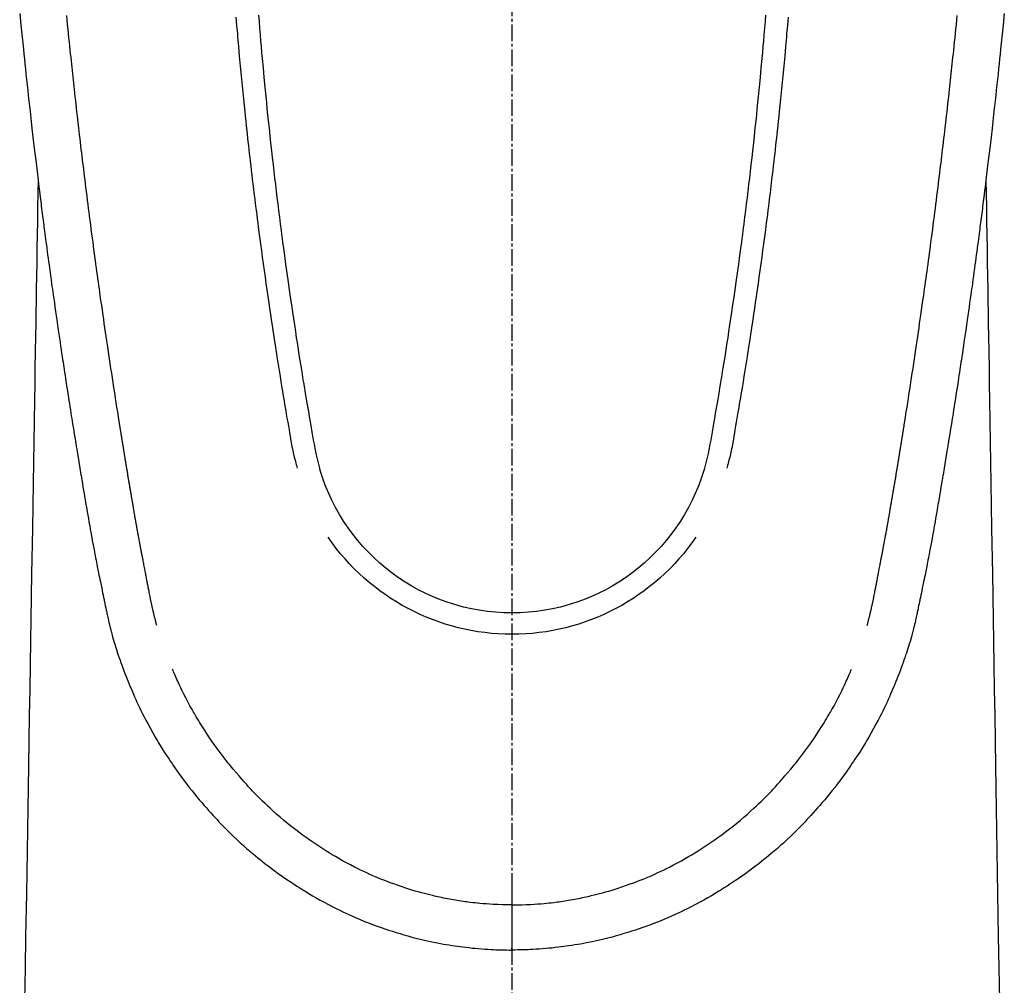
# Model space of a CAD drawing. Units: millimetres. Extents: x -109 to 26472, y -120 to 8847.
# Drawn here: x 1995 to 2040, y 7132 to 7176 of the extents above; entities that cross this region are included whole.
import ezdxf

# ---------------------------------------------------------------- set-up
doc = ezdxf.new("R2010")
doc.units = ezdxf.units.MM
doc.linetypes.add('CENTER2', pattern=[1.125, 0.75, -0.125, 0.125, -0.125])
doc.layers.add('150-機器', color=8, linetype='Continuous')

# ---------------------------------------------------------------- blocks, each defined once
blk = doc.blocks.new('F402_H')
at = {"layer": '150-機器', "color": 161, "linetype": 'CENTER2'}
blk.add_line((0, 136.026), (0, -355.416), dxfattribs=at)
at = {"layer": '150-機器', "color": 13, "linetype": 'Continuous'}
for points in [[(-22.18, -67.099), (-22.127, -67.636), (-22.071, -68.172), (-22.015, -68.709), (-21.992, -68.931), (-21.969, -69.153), (-21.946, -69.376), (-21.922, -69.598), (-21.897, -69.838), (-21.871, -70.078), (-21.846, -70.318), (-21.82, -70.557), (-21.794, -70.796), (-21.768, -71.035), (-21.741, -71.274), (-21.715, -71.513), (-21.627, -72.288), (-21.537, -73.062), (-21.445, -73.836), (-21.352, -74.61), (-21.332, -74.772), (-21.312, -74.934), (-21.292, -75.096), (-21.272, -75.257), (-21.259, -75.363), (-21.246, -75.468), (-21.232, -75.573), (-21.219, -75.678), (-21.205, -75.788), (-21.191, -75.897), (-21.177, -76.007), (-21.163, -76.116), (-21.15, -76.222), (-21.136, -76.327), (-21.123, -76.432), (-21.109, -76.538), (-21.097, -76.631), (-21.085, -76.723), (-21.073, -76.816), (-21.06, -76.909), (-21.044, -77.031), (-21.029, -77.154), (-21.013, -77.276), (-20.997, -77.399), (-20.978, -77.542), (-20.958, -77.686), (-20.939, -77.83), (-20.92, -77.973), (-20.899, -78.125), (-20.879, -78.278), (-20.859, -78.43), (-20.838, -78.583), (-20.814, -78.756), (-20.79, -78.93), (-20.766, -79.103), (-20.742, -79.277), (-20.725, -79.4), (-20.708, -79.523), (-20.691, -79.645), (-20.674, -79.768), (-20.646, -79.959), (-20.619, -80.15), (-20.592, -80.341), (-20.565, -80.531), (-20.551, -80.628), (-20.537, -80.724), (-20.524, -80.82), (-20.51, -80.916), (-20.493, -81.033), (-20.476, -81.149), (-20.459, -81.266), (-20.442, -81.382), (-20.416, -81.562), (-20.389, -81.741), (-20.363, -81.921), (-20.336, -82.1), (-20.314, -82.253), (-20.291, -82.406), (-20.268, -82.559), (-20.245, -82.712), (-20.228, -82.822), (-20.211, -82.931), (-20.195, -83.041), (-20.178, -83.151), (-20.158, -83.281), (-20.138, -83.411), (-20.118, -83.541), (-20.098, -83.671), (-20.065, -83.888), (-20.031, -84.105), (-19.997, -84.322), (-19.963, -84.539), (-19.941, -84.682), (-19.918, -84.825), (-19.895, -84.969), (-19.873, -85.112), (-19.854, -85.232), (-19.834, -85.353), (-19.815, -85.473), (-19.796, -85.593), (-19.76, -85.817), (-19.723, -86.041), (-19.687, -86.265), (-19.65, -86.49), (-19.64, -86.551), (-19.63, -86.613), (-19.62, -86.674), (-19.61, -86.736), (-19.563, -87.024), (-19.516, -87.312), (-19.468, -87.6), (-19.42, -87.888), (-19.41, -87.946), (-19.4, -88.005), (-19.391, -88.063), (-19.381, -88.121), (-19.355, -88.279), (-19.328, -88.436), (-19.302, -88.593), (-19.275, -88.751), (-19.259, -88.845), (-19.243, -88.939), (-19.227, -89.033), (-19.211, -89.127), (-19.193, -89.236), (-19.174, -89.345), (-19.155, -89.455), (-19.137, -89.564), (-19.111, -89.712), (-19.086, -89.859), (-19.06, -90.006), (-19.034, -90.154), (-19.022, -90.221), (-19.01, -90.288), (-18.998, -90.356), (-18.986, -90.423), (-18.947, -90.638), (-18.908, -90.852), (-18.868, -91.067), (-18.828, -91.281), (-18.812, -91.37), (-18.795, -91.459), (-18.778, -91.549), (-18.761, -91.638), (-18.742, -91.734), (-18.723, -91.829), (-18.705, -91.925), (-18.686, -92.021), (-18.671, -92.094), (-18.657, -92.166), (-18.643, -92.239), (-18.628, -92.312), (-18.608, -92.412), (-18.587, -92.513), (-18.567, -92.613), (-18.546, -92.713), (-18.531, -92.786), (-18.516, -92.86), (-18.501, -92.933), (-18.486, -93.006), (-18.465, -93.11), (-18.443, -93.214), (-18.421, -93.318), (-18.4, -93.422), (-18.39, -93.468), (-18.381, -93.514), (-18.371, -93.56), (-18.362, -93.606), (-18.342, -93.701), (-18.322, -93.796), (-18.302, -93.891), (-18.282, -93.987), (-18.271, -94.038), (-18.261, -94.088), (-18.25, -94.139), (-18.239, -94.19), (-18.225, -94.253), (-18.211, -94.315), (-18.197, -94.378), (-18.183, -94.44), (-18.172, -94.491), (-18.16, -94.542), (-18.148, -94.592), (-18.136, -94.643), (-18.128, -94.677), (-18.119, -94.71), (-18.111, -94.744), (-18.102, -94.778), (-18.093, -94.813), (-18.085, -94.848), (-18.076, -94.884), (-18.067, -94.919)], [(22.18, -67.099), (22.127, -67.636), (22.071, -68.172), (22.015, -68.709), (21.992, -68.931), (21.969, -69.153), (21.946, -69.376), (21.922, -69.598), (21.897, -69.838), (21.871, -70.078), (21.846, -70.318), (21.82, -70.557), (21.794, -70.796), (21.768, -71.035), (21.741, -71.274), (21.715, -71.513), (21.627, -72.288), (21.537, -73.062), (21.445, -73.836), (21.352, -74.61), (21.332, -74.772), (21.312, -74.934), (21.292, -75.096), (21.272, -75.257), (21.259, -75.363), (21.246, -75.468), (21.232, -75.573), (21.219, -75.678), (21.205, -75.788), (21.191, -75.897), (21.177, -76.007), (21.163, -76.116), (21.15, -76.222), (21.136, -76.327), (21.123, -76.432), (21.109, -76.538), (21.097, -76.631), (21.085, -76.723), (21.073, -76.816), (21.06, -76.909), (21.044, -77.031), (21.029, -77.154), (21.013, -77.276), (20.997, -77.399), (20.978, -77.542), (20.958, -77.686), (20.939, -77.83), (20.92, -77.973), (20.899, -78.125), (20.879, -78.278), (20.859, -78.43), (20.838, -78.583), (20.814, -78.756), (20.79, -78.93), (20.766, -79.103), (20.742, -79.277), (20.725, -79.4), (20.708, -79.523), (20.691, -79.645), (20.674, -79.768), (20.646, -79.959), (20.619, -80.15), (20.592, -80.341), (20.565, -80.531), (20.551, -80.628), (20.537, -80.724), (20.524, -80.82), (20.51, -80.916), (20.493, -81.033), (20.476, -81.149), (20.459, -81.266), (20.442, -81.382), (20.416, -81.562), (20.389, -81.741), (20.363, -81.921), (20.336, -82.1), (20.314, -82.253), (20.291, -82.406), (20.268, -82.559), (20.245, -82.712), (20.228, -82.822), (20.211, -82.931), (20.195, -83.041), (20.178, -83.151), (20.158, -83.281), (20.138, -83.411), (20.118, -83.541), (20.098, -83.671), (20.065, -83.888), (20.031, -84.105), (19.997, -84.322), (19.963, -84.539), (19.941, -84.682), (19.918, -84.825), (19.895, -84.969), (19.873, -85.112), (19.854, -85.232), (19.834, -85.353), (19.815, -85.473), (19.796, -85.593), (19.76, -85.817), (19.723, -86.041), (19.687, -86.265), (19.65, -86.49), (19.64, -86.551), (19.63, -86.613), (19.62, -86.674), (19.61, -86.736), (19.563, -87.024), (19.516, -87.312), (19.468, -87.6), (19.42, -87.888), (19.41, -87.946), (19.4, -88.005), (19.391, -88.063), (19.381, -88.121), (19.355, -88.279), (19.328, -88.436), (19.302, -88.593), (19.275, -88.751), (19.259, -88.845), (19.243, -88.939), (19.227, -89.033), (19.211, -89.127), (19.193, -89.236), (19.174, -89.345), (19.155, -89.455), (19.137, -89.564), (19.111, -89.712), (19.086, -89.859), (19.06, -90.006), (19.034, -90.154), (19.022, -90.221), (19.01, -90.288), (18.998, -90.356), (18.986, -90.423), (18.947, -90.638), (18.908, -90.852), (18.868, -91.067), (18.828, -91.281), (18.812, -91.37), (18.795, -91.459), (18.778, -91.549), (18.761, -91.638), (18.742, -91.734), (18.723, -91.829), (18.705, -91.925), (18.686, -92.021), (18.671, -92.094), (18.657, -92.166), (18.643, -92.239), (18.628, -92.312), (18.608, -92.412), (18.587, -92.513), (18.567, -92.613), (18.546, -92.713), (18.531, -92.786), (18.516, -92.86), (18.501, -92.933), (18.486, -93.006), (18.465, -93.11), (18.443, -93.214), (18.421, -93.318), (18.4, -93.422), (18.39, -93.468), (18.381, -93.514), (18.371, -93.56), (18.362, -93.606), (18.342, -93.701), (18.322, -93.796), (18.302, -93.891), (18.282, -93.987), (18.271, -94.038), (18.261, -94.088), (18.25, -94.139), (18.239, -94.19), (18.225, -94.253), (18.211, -94.315), (18.197, -94.378), (18.183, -94.44), (18.172, -94.491), (18.16, -94.542), (18.148, -94.592), (18.136, -94.643), (18.128, -94.677), (18.119, -94.71), (18.111, -94.744), (18.102, -94.778), (18.093, -94.813), (18.085, -94.848), (18.076, -94.884), (18.067, -94.919)], [(-11.423, -67.175), (-11.399, -67.473), (-11.374, -67.77), (-11.349, -68.068), (-11.326, -68.333), (-11.303, -68.599), (-11.279, -68.864), (-11.255, -69.13), (-11.216, -69.559), (-11.175, -69.989), (-11.134, -70.418), (-11.093, -70.847), (-11.065, -71.121), (-11.038, -71.394), (-11.01, -71.668), (-10.982, -71.941), (-10.946, -72.279), (-10.91, -72.617), (-10.874, -72.955), (-10.836, -73.293), (-10.801, -73.602), (-10.766, -73.91), (-10.731, -74.219), (-10.695, -74.528), (-10.66, -74.816), (-10.626, -75.104), (-10.591, -75.392), (-10.556, -75.68), (-10.518, -75.981), (-10.48, -76.281), (-10.442, -76.582), (-10.403, -76.882), (-10.38, -77.061), (-10.357, -77.24), (-10.333, -77.419), (-10.309, -77.597), (-10.255, -78.003), (-10.2, -78.408), (-10.144, -78.814), (-10.087, -79.219), (-10.039, -79.556), (-9.99, -79.893), (-9.941, -80.23), (-9.891, -80.567), (-9.848, -80.854), (-9.805, -81.142), (-9.761, -81.43), (-9.717, -81.717), (-9.684, -81.933), (-9.65, -82.148), (-9.616, -82.364), (-9.582, -82.579), (-9.556, -82.746), (-9.529, -82.913), (-9.502, -83.08), (-9.475, -83.247), (-9.455, -83.368), (-9.435, -83.489), (-9.416, -83.61), (-9.396, -83.731), (-9.354, -83.982), (-9.312, -84.233), (-9.27, -84.484), (-9.227, -84.735), (-9.174, -85.046), (-9.119, -85.357), (-9.065, -85.667), (-9.012, -85.978), (-8.982, -86.156), (-8.951, -86.334), (-8.919, -86.512), (-8.885, -86.689), (-8.833, -86.932), (-8.776, -87.175), (-8.716, -87.416), (-8.654, -87.658)], [(11.423, -67.175), (11.398, -67.473), (11.374, -67.77), (11.349, -68.067), (11.326, -68.333), (11.302, -68.599), (11.279, -68.864), (11.255, -69.13), (11.215, -69.559), (11.175, -69.988), (11.134, -70.418), (11.092, -70.847), (11.065, -71.121), (11.038, -71.394), (11.01, -71.668), (10.981, -71.941), (10.946, -72.279), (10.91, -72.617), (10.873, -72.955), (10.836, -73.293), (10.801, -73.601), (10.766, -73.91), (10.73, -74.219), (10.694, -74.527), (10.66, -74.816), (10.626, -75.104), (10.591, -75.392), (10.556, -75.68), (10.518, -75.981), (10.48, -76.281), (10.442, -76.582), (10.403, -76.882), (10.38, -77.061), (10.356, -77.24), (10.333, -77.418), (10.309, -77.597), (10.255, -78.003), (10.2, -78.408), (10.144, -78.814), (10.087, -79.219), (10.039, -79.556), (9.99, -79.893), (9.941, -80.23), (9.891, -80.566), (9.848, -80.854), (9.805, -81.142), (9.761, -81.43), (9.717, -81.717), (9.684, -81.933), (9.65, -82.148), (9.616, -82.364), (9.582, -82.579), (9.555, -82.746), (9.529, -82.913), (9.502, -83.08), (9.474, -83.247), (9.455, -83.368), (9.435, -83.489), (9.416, -83.61), (9.396, -83.731), (9.354, -83.982), (9.312, -84.233), (9.27, -84.484), (9.227, -84.735), (9.174, -85.046), (9.119, -85.356), (9.065, -85.667), (9.012, -85.978), (8.982, -86.156), (8.951, -86.334), (8.919, -86.512), (8.885, -86.689), (8.833, -86.932), (8.776, -87.175), (8.716, -87.416), (8.654, -87.657)], [(-12.438, -67.269), (-12.406, -67.647), (-12.374, -68.025), (-12.362, -68.165), (-12.35, -68.305), (-12.338, -68.445), (-12.325, -68.585), (-12.285, -69.031), (-12.244, -69.476), (-12.201, -69.921), (-12.158, -70.367), (-12.129, -70.655), (-12.1, -70.943), (-12.071, -71.231), (-12.041, -71.52), (-12.018, -71.736), (-11.996, -71.953), (-11.973, -72.17), (-11.949, -72.386), (-11.931, -72.553), (-11.913, -72.719), (-11.894, -72.885), (-11.875, -73.051), (-11.855, -73.23), (-11.835, -73.408), (-11.815, -73.586), (-11.795, -73.764), (-11.771, -73.969), (-11.747, -74.174), (-11.723, -74.379), (-11.699, -74.583), (-11.663, -74.883), (-11.626, -75.182), (-11.589, -75.481), (-11.552, -75.78), (-11.528, -75.973), (-11.504, -76.166), (-11.479, -76.358), (-11.454, -76.551), (-11.414, -76.861), (-11.374, -77.17), (-11.332, -77.48), (-11.291, -77.789), (-11.25, -78.089), (-11.209, -78.389), (-11.167, -78.689), (-11.125, -78.989), (-11.085, -79.276), (-11.044, -79.564), (-11.002, -79.851), (-10.961, -80.139), (-10.923, -80.396), (-10.885, -80.653), (-10.847, -80.911), (-10.808, -81.168), (-10.777, -81.371), (-10.746, -81.573), (-10.715, -81.776), (-10.683, -81.979), (-10.66, -82.128), (-10.637, -82.278), (-10.614, -82.428), (-10.591, -82.577), (-10.577, -82.665), (-10.563, -82.752), (-10.549, -82.84), (-10.535, -82.927), (-10.493, -83.187), (-10.451, -83.447), (-10.409, -83.707), (-10.366, -83.967), (-10.342, -84.117), (-10.317, -84.267), (-10.292, -84.416), (-10.267, -84.566), (-10.242, -84.716), (-10.217, -84.866), (-10.192, -85.015), (-10.167, -85.165), (-10.136, -85.341), (-10.106, -85.516), (-10.076, -85.692), (-10.046, -85.867), (-10.022, -86.009), (-9.998, -86.15), (-9.974, -86.292), (-9.949, -86.433), (-9.932, -86.53), (-9.913, -86.627), (-9.894, -86.723), (-9.874, -86.82), (-9.844, -86.958), (-9.811, -87.095), (-9.776, -87.233), (-9.741, -87.369), (-9.726, -87.424), (-9.711, -87.479), (-9.697, -87.534), (-9.682, -87.589)], [(12.437, -67.269), (12.406, -67.647), (12.374, -68.025), (12.362, -68.165), (12.35, -68.305), (12.337, -68.445), (12.325, -68.585), (12.285, -69.031), (12.243, -69.476), (12.201, -69.921), (12.157, -70.366), (12.129, -70.655), (12.1, -70.943), (12.07, -71.231), (12.041, -71.519), (12.018, -71.736), (11.995, -71.953), (11.972, -72.169), (11.949, -72.386), (11.931, -72.552), (11.912, -72.719), (11.894, -72.885), (11.875, -73.051), (11.855, -73.229), (11.835, -73.407), (11.815, -73.585), (11.794, -73.763), (11.771, -73.968), (11.747, -74.173), (11.723, -74.378), (11.699, -74.583), (11.663, -74.882), (11.626, -75.182), (11.589, -75.481), (11.552, -75.78), (11.528, -75.973), (11.503, -76.165), (11.479, -76.358), (11.454, -76.551), (11.414, -76.86), (11.373, -77.17), (11.332, -77.479), (11.291, -77.789), (11.25, -78.089), (11.209, -78.389), (11.167, -78.689), (11.125, -78.988), (11.085, -79.276), (11.044, -79.564), (11.002, -79.851), (10.961, -80.138), (10.923, -80.396), (10.885, -80.653), (10.847, -80.91), (10.808, -81.168), (10.777, -81.37), (10.746, -81.573), (10.715, -81.776), (10.683, -81.979), (10.66, -82.128), (10.637, -82.278), (10.614, -82.427), (10.591, -82.577), (10.577, -82.664), (10.563, -82.752), (10.549, -82.839), (10.535, -82.927), (10.493, -83.187), (10.451, -83.447), (10.409, -83.707), (10.366, -83.967), (10.342, -84.117), (10.317, -84.266), (10.292, -84.416), (10.267, -84.566), (10.242, -84.716), (10.217, -84.865), (10.192, -85.015), (10.167, -85.165), (10.137, -85.341), (10.106, -85.516), (10.076, -85.692), (10.046, -85.867), (10.022, -86.009), (9.998, -86.15), (9.974, -86.291), (9.949, -86.433), (9.932, -86.53), (9.913, -86.627), (9.894, -86.723), (9.874, -86.82), (9.844, -86.958), (9.811, -87.095), (9.776, -87.232), (9.741, -87.369), (9.726, -87.424), (9.712, -87.479), (9.697, -87.534), (9.682, -87.589)], [(-16.002, -94.681), (-16.013, -94.637), (-16.025, -94.594), (-16.036, -94.551), (-16.048, -94.507), (-16.055, -94.481), (-16.061, -94.455), (-16.068, -94.429), (-16.075, -94.403), (-16.083, -94.37), (-16.091, -94.338), (-16.099, -94.306), (-16.107, -94.274), (-16.115, -94.241), (-16.123, -94.209), (-16.131, -94.177), (-16.139, -94.144), (-16.148, -94.105), (-16.157, -94.065), (-16.166, -94.026), (-16.175, -93.987), (-16.183, -93.955), (-16.19, -93.923), (-16.197, -93.891), (-16.204, -93.859), (-16.213, -93.82), (-16.222, -93.781), (-16.231, -93.742), (-16.239, -93.702), (-16.246, -93.672), (-16.252, -93.642), (-16.259, -93.611), (-16.265, -93.581), (-16.273, -93.544), (-16.28, -93.508), (-16.288, -93.472), (-16.295, -93.435), (-16.307, -93.374), (-16.32, -93.312), (-16.332, -93.251), (-16.344, -93.19), (-16.353, -93.142), (-16.363, -93.095), (-16.372, -93.048), (-16.381, -93), (-16.389, -92.955), (-16.398, -92.911), (-16.406, -92.866), (-16.415, -92.821), (-16.424, -92.775), (-16.432, -92.728), (-16.441, -92.682), (-16.45, -92.636), (-16.46, -92.579), (-16.471, -92.523), (-16.481, -92.466), (-16.492, -92.409), (-16.501, -92.358), (-16.51, -92.307), (-16.52, -92.256), (-16.53, -92.205), (-16.543, -92.14), (-16.556, -92.075), (-16.57, -92.009), (-16.583, -91.944), (-16.593, -91.893), (-16.603, -91.843), (-16.613, -91.792), (-16.622, -91.742), (-16.63, -91.7), (-16.638, -91.658), (-16.646, -91.617), (-16.654, -91.575), (-16.663, -91.531), (-16.671, -91.486), (-16.68, -91.442), (-16.688, -91.398), (-16.695, -91.361), (-16.702, -91.324), (-16.709, -91.287), (-16.716, -91.25), (-16.723, -91.211), (-16.73, -91.173), (-16.738, -91.135), (-16.745, -91.096), (-16.751, -91.065), (-16.757, -91.034), (-16.763, -91.004), (-16.769, -90.973), (-16.784, -90.893), (-16.798, -90.813), (-16.813, -90.733), (-16.828, -90.653), (-16.831, -90.634), (-16.835, -90.614), (-16.839, -90.594), (-16.843, -90.574), (-16.852, -90.522), (-16.862, -90.471), (-16.871, -90.42), (-16.881, -90.368), (-16.889, -90.32), (-16.898, -90.271), (-16.906, -90.222), (-16.914, -90.174), (-16.921, -90.136), (-16.928, -90.097), (-16.935, -90.059), (-16.941, -90.021), (-16.946, -89.993), (-16.951, -89.965), (-16.956, -89.937), (-16.961, -89.909), (-16.97, -89.862), (-16.978, -89.815), (-16.986, -89.768), (-16.994, -89.721), (-17.005, -89.658), (-17.016, -89.595), (-17.027, -89.532), (-17.038, -89.469), (-17.045, -89.426), (-17.053, -89.384), (-17.06, -89.341), (-17.067, -89.299), (-17.074, -89.261), (-17.08, -89.223), (-17.087, -89.185), (-17.093, -89.147), (-17.098, -89.116), (-17.103, -89.085), (-17.109, -89.054), (-17.114, -89.023), (-17.119, -88.992), (-17.125, -88.961), (-17.13, -88.93), (-17.136, -88.899), (-17.143, -88.859), (-17.149, -88.819), (-17.156, -88.779), (-17.163, -88.739), (-17.169, -88.705), (-17.174, -88.672), (-17.18, -88.638), (-17.186, -88.605), (-17.193, -88.563), (-17.2, -88.521), (-17.207, -88.478), (-17.214, -88.436), (-17.219, -88.407), (-17.224, -88.379), (-17.229, -88.35), (-17.234, -88.321), (-17.241, -88.276), (-17.249, -88.231), (-17.256, -88.187), (-17.264, -88.142), (-17.271, -88.098), (-17.279, -88.053), (-17.286, -88.009), (-17.293, -87.965), (-17.301, -87.922), (-17.307, -87.88), (-17.314, -87.838), (-17.321, -87.796), (-17.328, -87.754), (-17.335, -87.711), (-17.342, -87.669), (-17.349, -87.627), (-17.356, -87.584), (-17.363, -87.542), (-17.37, -87.5), (-17.377, -87.458), (-17.382, -87.429), (-17.387, -87.4), (-17.391, -87.371), (-17.396, -87.342), (-17.402, -87.305), (-17.409, -87.267), (-17.415, -87.229), (-17.421, -87.192), (-17.427, -87.154), (-17.434, -87.116), (-17.44, -87.079), (-17.446, -87.041), (-17.452, -87.006), (-17.458, -86.971), (-17.463, -86.936), (-17.469, -86.9), (-17.475, -86.863), (-17.481, -86.825), (-17.487, -86.787), (-17.493, -86.75), (-17.5, -86.706), (-17.507, -86.662), (-17.515, -86.617), (-17.522, -86.573), (-17.527, -86.54), (-17.533, -86.507), (-17.538, -86.475), (-17.544, -86.442), (-17.549, -86.409), (-17.554, -86.375), (-17.559, -86.342), (-17.565, -86.309), (-17.569, -86.28), (-17.574, -86.252), (-17.579, -86.223), (-17.584, -86.194), (-17.59, -86.155), (-17.596, -86.115), (-17.602, -86.075), (-17.609, -86.036), (-17.614, -86), (-17.62, -85.965), (-17.626, -85.93), (-17.632, -85.894), (-17.636, -85.865), (-17.641, -85.837), (-17.646, -85.808), (-17.651, -85.779), (-17.657, -85.739), (-17.664, -85.698), (-17.67, -85.657), (-17.676, -85.617), (-17.681, -85.586), (-17.686, -85.555), (-17.691, -85.523), (-17.696, -85.492), (-17.731, -85.277), (-17.765, -85.061), (-17.798, -84.845), (-17.832, -84.629), (-17.858, -84.461), (-17.885, -84.293), (-17.911, -84.125), (-17.937, -83.956), (-17.97, -83.741), (-18.003, -83.526), (-18.036, -83.311), (-18.068, -83.096), (-18.101, -82.881), (-18.133, -82.666), (-18.165, -82.451), (-18.197, -82.236), (-18.226, -82.043), (-18.254, -81.85), (-18.283, -81.657), (-18.311, -81.464), (-18.339, -81.271), (-18.367, -81.079), (-18.395, -80.886), (-18.422, -80.694), (-18.454, -80.474), (-18.486, -80.253), (-18.517, -80.033), (-18.548, -79.812), (-18.569, -79.659), (-18.591, -79.507), (-18.612, -79.354), (-18.633, -79.201), (-18.655, -79.044), (-18.676, -78.888), (-18.698, -78.731), (-18.72, -78.575), (-18.743, -78.407), (-18.765, -78.24), (-18.788, -78.073), (-18.81, -77.905), (-18.833, -77.738), (-18.855, -77.571), (-18.877, -77.403), (-18.899, -77.236), (-18.926, -77.032), (-18.953, -76.828), (-18.98, -76.623), (-19.007, -76.419), (-19.03, -76.241), (-19.053, -76.063), (-19.075, -75.885), (-19.098, -75.707), (-19.122, -75.515), (-19.147, -75.322), (-19.171, -75.13), (-19.195, -74.937), (-19.216, -74.771), (-19.237, -74.604), (-19.257, -74.438), (-19.277, -74.271), (-19.295, -74.127), (-19.312, -73.983), (-19.33, -73.839), (-19.347, -73.695), (-19.366, -73.54), (-19.385, -73.385), (-19.403, -73.23), (-19.422, -73.075), (-19.442, -72.906), (-19.462, -72.736), (-19.482, -72.567), (-19.502, -72.397), (-19.516, -72.268), (-19.531, -72.139), (-19.546, -72.01), (-19.56, -71.881), (-19.58, -71.712), (-19.599, -71.543), (-19.618, -71.374), (-19.637, -71.205), (-19.656, -71.036), (-19.675, -70.867), (-19.693, -70.698), (-19.712, -70.529), (-19.728, -70.386), (-19.744, -70.243), (-19.759, -70.1), (-19.775, -69.957), (-19.79, -69.815), (-19.805, -69.672), (-19.821, -69.529), (-19.836, -69.386), (-19.852, -69.232), (-19.868, -69.078), (-19.884, -68.924), (-19.901, -68.771), (-19.92, -68.581), (-19.94, -68.391), (-19.96, -68.201), (-19.979, -68.011), (-20, -67.808), (-20.02, -67.606), (-20.041, -67.404), (-20.061, -67.202)], [(16.002, -94.681), (16.013, -94.637), (16.025, -94.594), (16.036, -94.551), (16.048, -94.507), (16.055, -94.481), (16.061, -94.455), (16.068, -94.429), (16.075, -94.403), (16.083, -94.37), (16.091, -94.338), (16.099, -94.306), (16.107, -94.274), (16.115, -94.241), (16.123, -94.209), (16.131, -94.177), (16.139, -94.144), (16.148, -94.105), (16.157, -94.065), (16.166, -94.026), (16.175, -93.987), (16.183, -93.955), (16.19, -93.923), (16.197, -93.891), (16.204, -93.859), (16.213, -93.82), (16.222, -93.781), (16.231, -93.742), (16.239, -93.702), (16.246, -93.672), (16.252, -93.642), (16.259, -93.611), (16.265, -93.581), (16.273, -93.544), (16.28, -93.508), (16.288, -93.472), (16.295, -93.435), (16.307, -93.374), (16.32, -93.312), (16.332, -93.251), (16.344, -93.19), (16.353, -93.142), (16.363, -93.095), (16.372, -93.048), (16.381, -93), (16.389, -92.955), (16.398, -92.911), (16.406, -92.866), (16.415, -92.821), (16.424, -92.775), (16.432, -92.728), (16.441, -92.682), (16.45, -92.636), (16.46, -92.579), (16.471, -92.523), (16.481, -92.466), (16.492, -92.409), (16.501, -92.358), (16.51, -92.307), (16.52, -92.256), (16.53, -92.205), (16.543, -92.14), (16.556, -92.075), (16.57, -92.009), (16.583, -91.944), (16.593, -91.893), (16.603, -91.843), (16.613, -91.792), (16.622, -91.742), (16.63, -91.7), (16.638, -91.658), (16.646, -91.617), (16.654, -91.575), (16.663, -91.531), (16.671, -91.486), (16.68, -91.442), (16.688, -91.398), (16.695, -91.361), (16.702, -91.324), (16.709, -91.287), (16.716, -91.25), (16.723, -91.211), (16.73, -91.173), (16.738, -91.135), (16.745, -91.096), (16.751, -91.065), (16.757, -91.034), (16.763, -91.004), (16.769, -90.973), (16.784, -90.893), (16.798, -90.813), (16.813, -90.733), (16.828, -90.653), (16.831, -90.634), (16.835, -90.614), (16.839, -90.594), (16.843, -90.574), (16.852, -90.522), (16.862, -90.471), (16.871, -90.42), (16.881, -90.368), (16.889, -90.32), (16.898, -90.271), (16.906, -90.222), (16.914, -90.174), (16.921, -90.136), (16.928, -90.097), (16.935, -90.059), (16.941, -90.021), (16.946, -89.993), (16.951, -89.965), (16.956, -89.937), (16.961, -89.909), (16.97, -89.862), (16.978, -89.815), (16.986, -89.768), (16.994, -89.721), (17.005, -89.658), (17.016, -89.595), (17.027, -89.532), (17.038, -89.469), (17.045, -89.426), (17.053, -89.384), (17.06, -89.341), (17.067, -89.299), (17.074, -89.261), (17.08, -89.223), (17.087, -89.185), (17.093, -89.147), (17.098, -89.116), (17.103, -89.085), (17.109, -89.054), (17.114, -89.023), (17.119, -88.992), (17.125, -88.961), (17.13, -88.93), (17.136, -88.899), (17.143, -88.859), (17.149, -88.819), (17.156, -88.779), (17.163, -88.739), (17.169, -88.705), (17.174, -88.672), (17.18, -88.638), (17.186, -88.605), (17.193, -88.563), (17.2, -88.521), (17.207, -88.478), (17.214, -88.436), (17.219, -88.407), (17.224, -88.379), (17.229, -88.35), (17.234, -88.321), (17.241, -88.276), (17.249, -88.231), (17.256, -88.187), (17.264, -88.142), (17.271, -88.098), (17.279, -88.053), (17.286, -88.009), (17.293, -87.965), (17.301, -87.922), (17.307, -87.88), (17.314, -87.838), (17.321, -87.796), (17.328, -87.754), (17.335, -87.711), (17.342, -87.669), (17.349, -87.627), (17.356, -87.584), (17.363, -87.542), (17.37, -87.5), (17.377, -87.458), (17.382, -87.429), (17.387, -87.4), (17.391, -87.371), (17.396, -87.342), (17.402, -87.305), (17.409, -87.267), (17.415, -87.229), (17.421, -87.192), (17.427, -87.154), (17.434, -87.116), (17.44, -87.079), (17.446, -87.041), (17.452, -87.006), (17.458, -86.971), (17.463, -86.936), (17.469, -86.9), (17.475, -86.863), (17.481, -86.825), (17.487, -86.787), (17.493, -86.75), (17.5, -86.706), (17.507, -86.662), (17.515, -86.617), (17.522, -86.573), (17.527, -86.54), (17.533, -86.507), (17.538, -86.475), (17.544, -86.442), (17.549, -86.409), (17.554, -86.375), (17.559, -86.342), (17.565, -86.309), (17.569, -86.28), (17.574, -86.252), (17.579, -86.223), (17.584, -86.194), (17.59, -86.155), (17.596, -86.115), (17.602, -86.075), (17.609, -86.036), (17.614, -86), (17.62, -85.965), (17.626, -85.93), (17.632, -85.894), (17.636, -85.865), (17.641, -85.837), (17.646, -85.808), (17.651, -85.779), (17.657, -85.739), (17.664, -85.698), (17.67, -85.657), (17.676, -85.617), (17.681, -85.586), (17.686, -85.555), (17.691, -85.523), (17.696, -85.492), (17.731, -85.277), (17.765, -85.061), (17.798, -84.845), (17.832, -84.629), (17.858, -84.461), (17.885, -84.293), (17.911, -84.125), (17.937, -83.956), (17.97, -83.741), (18.003, -83.526), (18.036, -83.311), (18.068, -83.096), (18.101, -82.881), (18.133, -82.666), (18.165, -82.451), (18.197, -82.236), (18.226, -82.043), (18.254, -81.85), (18.283, -81.657), (18.311, -81.464), (18.339, -81.271), (18.367, -81.079), (18.395, -80.886), (18.422, -80.694), (18.454, -80.474), (18.486, -80.253), (18.517, -80.033), (18.548, -79.812), (18.569, -79.659), (18.591, -79.507), (18.612, -79.354), (18.633, -79.201), (18.655, -79.044), (18.676, -78.888), (18.698, -78.731), (18.72, -78.575), (18.743, -78.407), (18.765, -78.24), (18.788, -78.073), (18.81, -77.905), (18.833, -77.738), (18.855, -77.571), (18.877, -77.403), (18.899, -77.236), (18.926, -77.032), (18.953, -76.828), (18.98, -76.623), (19.007, -76.419), (19.03, -76.241), (19.053, -76.063), (19.075, -75.885), (19.098, -75.707), (19.122, -75.515), (19.147, -75.322), (19.171, -75.13), (19.195, -74.937), (19.216, -74.771), (19.237, -74.604), (19.257, -74.438), (19.277, -74.271), (19.295, -74.127), (19.312, -73.983), (19.33, -73.839), (19.347, -73.695), (19.366, -73.54), (19.385, -73.385), (19.403, -73.23), (19.422, -73.075), (19.442, -72.906), (19.462, -72.736), (19.482, -72.567), (19.502, -72.397), (19.516, -72.268), (19.531, -72.139), (19.546, -72.01), (19.56, -71.881), (19.58, -71.712), (19.599, -71.543), (19.618, -71.374), (19.637, -71.205), (19.656, -71.036), (19.675, -70.867), (19.693, -70.698), (19.712, -70.529), (19.728, -70.386), (19.744, -70.243), (19.759, -70.1), (19.775, -69.957), (19.79, -69.815), (19.805, -69.672), (19.821, -69.529), (19.836, -69.386), (19.852, -69.232), (19.868, -69.078), (19.884, -68.924), (19.901, -68.771), (19.92, -68.581), (19.94, -68.391), (19.96, -68.201), (19.979, -68.011), (20, -67.808), (20.02, -67.606), (20.041, -67.404), (20.061, -67.202)], [(-21.352, -74.61), (-21.362, -75.228), (-21.372, -75.846), (-21.382, -76.463), (-21.392, -77.081), (-21.402, -77.697), (-21.412, -78.314), (-21.423, -78.931), (-21.433, -79.548), (-21.441, -80.068), (-21.45, -80.588), (-21.458, -81.108), (-21.467, -81.628), (-21.479, -82.358), (-21.491, -83.087), (-21.503, -83.816), (-21.515, -84.546), (-21.53, -85.479), (-21.545, -86.412), (-21.561, -87.344), (-21.576, -88.277), (-21.609, -90.313), (-21.643, -92.349), (-21.676, -94.385), (-21.71, -96.421), (-21.729, -97.57), (-21.747, -98.719), (-21.766, -99.867), (-21.785, -101.016), (-21.817, -102.937), (-21.848, -104.857), (-21.88, -106.778), (-21.911, -108.699), (-21.935, -110.131), (-21.958, -111.564)], [(21.352, -74.61), (21.362, -75.228), (21.372, -75.846), (21.382, -76.463), (21.392, -77.081), (21.402, -77.697), (21.412, -78.314), (21.423, -78.931), (21.433, -79.548), (21.441, -80.068), (21.45, -80.588), (21.458, -81.108), (21.467, -81.628), (21.479, -82.358), (21.491, -83.087), (21.503, -83.816), (21.515, -84.546), (21.53, -85.479), (21.545, -86.412), (21.561, -87.344), (21.576, -88.277), (21.609, -90.313), (21.643, -92.349), (21.676, -94.385), (21.71, -96.421), (21.729, -97.57), (21.747, -98.719), (21.766, -99.867), (21.785, -101.016), (21.817, -102.937), (21.848, -104.857), (21.88, -106.778), (21.911, -108.699), (21.935, -110.131), (21.958, -111.564)], [(-18.064, -94.933), (-18.046, -94.998), (-18.029, -95.062), (-18.012, -95.127), (-17.994, -95.191), (-17.963, -95.301), (-17.932, -95.409), (-17.899, -95.518), (-17.866, -95.626), (-17.835, -95.727), (-17.802, -95.828), (-17.769, -95.928), (-17.736, -96.028), (-17.698, -96.138), (-17.66, -96.248), (-17.621, -96.357), (-17.582, -96.466), (-17.535, -96.594), (-17.486, -96.723), (-17.437, -96.85), (-17.388, -96.978), (-17.341, -97.095), (-17.293, -97.212), (-17.245, -97.329), (-17.197, -97.445), (-17.15, -97.559), (-17.102, -97.672), (-17.054, -97.785), (-17.005, -97.898), (-16.951, -98.018), (-16.897, -98.138), (-16.841, -98.257), (-16.785, -98.376), (-16.716, -98.519), (-16.646, -98.661), (-16.575, -98.803), (-16.502, -98.943), (-16.399, -99.137), (-16.294, -99.33), (-16.186, -99.521), (-16.077, -99.711), (-16.027, -99.797), (-15.977, -99.882), (-15.926, -99.966), (-15.875, -100.051), (-15.771, -100.218), (-15.665, -100.385), (-15.557, -100.55), (-15.449, -100.715), (-15.383, -100.812), (-15.317, -100.909), (-15.251, -101.006), (-15.184, -101.103), (-15.082, -101.248), (-14.979, -101.392), (-14.875, -101.536), (-14.769, -101.678), (-14.655, -101.829), (-14.54, -101.979), (-14.422, -102.127), (-14.304, -102.275), (-14.197, -102.405), (-14.089, -102.534), (-13.979, -102.663), (-13.869, -102.79), (-13.768, -102.905), (-13.666, -103.018), (-13.564, -103.131), (-13.461, -103.244), (-13.375, -103.338), (-13.289, -103.431), (-13.202, -103.525), (-13.115, -103.617), (-13.039, -103.696), (-12.963, -103.775), (-12.886, -103.853), (-12.809, -103.93), (-12.669, -104.068), (-12.528, -104.204), (-12.385, -104.338), (-12.241, -104.471), (-12.099, -104.599), (-11.956, -104.726), (-11.811, -104.852), (-11.666, -104.975), (-11.562, -105.062), (-11.458, -105.148), (-11.353, -105.232), (-11.248, -105.317), (-11.118, -105.418), (-10.987, -105.519), (-10.856, -105.618), (-10.723, -105.717), (-10.532, -105.855), (-10.338, -105.991), (-10.143, -106.124), (-9.947, -106.256), (-9.819, -106.341), (-9.689, -106.426), (-9.56, -106.509), (-9.43, -106.592), (-9.402, -106.61), (-9.374, -106.627), (-9.346, -106.645), (-9.318, -106.662), (-9.152, -106.763), (-8.985, -106.862), (-8.816, -106.96), (-8.647, -107.055), (-8.458, -107.158), (-8.268, -107.259), (-8.077, -107.358), (-7.885, -107.455), (-7.754, -107.519), (-7.622, -107.582), (-7.491, -107.644), (-7.358, -107.705), (-7.187, -107.782), (-7.015, -107.857), (-6.842, -107.93), (-6.669, -108.001), (-6.395, -108.109), (-6.12, -108.213), (-5.843, -108.312), (-5.565, -108.406), (-5.391, -108.463), (-5.217, -108.518), (-5.043, -108.571), (-4.868, -108.623), (-4.687, -108.674), (-4.506, -108.723), (-4.325, -108.77), (-4.143, -108.815), (-3.881, -108.877), (-3.619, -108.934), (-3.356, -108.988), (-3.091, -109.037), (-2.961, -109.059), (-2.829, -109.081), (-2.698, -109.102), (-2.567, -109.121), (-2.448, -109.139), (-2.329, -109.155), (-2.21, -109.171), (-2.091, -109.185), (-1.946, -109.202), (-1.801, -109.218), (-1.656, -109.232), (-1.511, -109.245), (-1.368, -109.257), (-1.225, -109.268), (-1.081, -109.277), (-0.938, -109.285), (-0.831, -109.29), (-0.725, -109.295), (-0.618, -109.299), (-0.511, -109.302), (-0.383, -109.305), (-0.255, -109.307), (-0.128, -109.308), (0, -109.309)], [(18.064, -94.933), (18.046, -94.998), (18.029, -95.062), (18.012, -95.127), (17.994, -95.191), (17.963, -95.301), (17.932, -95.409), (17.899, -95.518), (17.866, -95.626), (17.835, -95.727), (17.802, -95.828), (17.769, -95.928), (17.736, -96.028), (17.698, -96.138), (17.66, -96.248), (17.621, -96.357), (17.582, -96.466), (17.535, -96.594), (17.486, -96.723), (17.437, -96.85), (17.388, -96.978), (17.341, -97.095), (17.293, -97.212), (17.245, -97.329), (17.197, -97.445), (17.15, -97.559), (17.102, -97.672), (17.054, -97.785), (17.005, -97.898), (16.951, -98.018), (16.897, -98.138), (16.841, -98.257), (16.785, -98.376), (16.716, -98.519), (16.646, -98.661), (16.575, -98.803), (16.502, -98.943), (16.399, -99.137), (16.294, -99.33), (16.187, -99.521), (16.077, -99.711), (16.027, -99.797), (15.977, -99.882), (15.926, -99.966), (15.875, -100.051), (15.771, -100.218), (15.665, -100.385), (15.557, -100.55), (15.449, -100.715), (15.383, -100.812), (15.317, -100.909), (15.251, -101.006), (15.184, -101.103), (15.082, -101.248), (14.979, -101.392), (14.875, -101.536), (14.769, -101.678), (14.655, -101.829), (14.54, -101.979), (14.422, -102.127), (14.304, -102.275), (14.197, -102.405), (14.089, -102.534), (13.979, -102.663), (13.869, -102.79), (13.768, -102.905), (13.666, -103.018), (13.564, -103.131), (13.461, -103.244), (13.375, -103.338), (13.289, -103.431), (13.202, -103.525), (13.115, -103.617), (13.039, -103.696), (12.963, -103.775), (12.886, -103.853), (12.809, -103.93), (12.669, -104.068), (12.528, -104.204), (12.385, -104.338), (12.241, -104.471), (12.099, -104.599), (11.956, -104.726), (11.811, -104.852), (11.666, -104.975), (11.562, -105.062), (11.458, -105.148), (11.353, -105.232), (11.248, -105.317), (11.118, -105.418), (10.987, -105.519), (10.856, -105.618), (10.723, -105.717), (10.532, -105.855), (10.338, -105.991), (10.143, -106.124), (9.947, -106.256), (9.819, -106.341), (9.689, -106.426), (9.56, -106.509), (9.43, -106.592), (9.402, -106.61), (9.374, -106.627), (9.346, -106.645), (9.318, -106.662), (9.152, -106.763), (8.985, -106.862), (8.816, -106.96), (8.647, -107.055), (8.458, -107.158), (8.268, -107.259), (8.077, -107.358), (7.885, -107.455), (7.754, -107.519), (7.622, -107.582), (7.491, -107.644), (7.358, -107.705), (7.187, -107.782), (7.015, -107.857), (6.842, -107.93), (6.669, -108.001), (6.395, -108.109), (6.12, -108.213), (5.843, -108.312), (5.565, -108.406), (5.391, -108.463), (5.217, -108.518), (5.043, -108.571), (4.868, -108.623), (4.687, -108.674), (4.506, -108.723), (4.325, -108.77), (4.143, -108.815), (3.881, -108.877), (3.619, -108.934), (3.356, -108.988), (3.091, -109.037), (2.961, -109.059), (2.829, -109.081), (2.698, -109.102), (2.567, -109.121), (2.448, -109.139), (2.329, -109.155), (2.21, -109.171), (2.091, -109.185), (1.946, -109.202), (1.801, -109.218), (1.656, -109.232), (1.511, -109.245), (1.368, -109.257), (1.225, -109.268), (1.081, -109.277), (0.938, -109.285), (0.831, -109.29), (0.725, -109.295), (0.618, -109.299), (0.511, -109.302), (0.383, -109.305), (0.255, -109.307), (0.128, -109.308), (0, -109.309)], [(0, -107.274), (-0.21, -107.271), (-0.421, -107.267), (-0.632, -107.261), (-0.842, -107.252), (-0.992, -107.244), (-1.142, -107.234), (-1.292, -107.222), (-1.442, -107.209), (-1.551, -107.198), (-1.66, -107.187), (-1.77, -107.175), (-1.879, -107.162), (-1.958, -107.152), (-2.037, -107.142), (-2.117, -107.131), (-2.196, -107.12), (-2.285, -107.107), (-2.374, -107.093), (-2.463, -107.079), (-2.552, -107.064), (-2.641, -107.049), (-2.729, -107.033), (-2.818, -107.018), (-2.906, -107.001), (-2.994, -106.984), (-3.083, -106.966), (-3.171, -106.948), (-3.259, -106.929), (-3.337, -106.912), (-3.415, -106.895), (-3.493, -106.877), (-3.571, -106.858), (-3.697, -106.828), (-3.824, -106.797), (-3.949, -106.764), (-4.075, -106.731), (-4.22, -106.691), (-4.364, -106.649), (-4.508, -106.606), (-4.651, -106.561), (-4.737, -106.534), (-4.823, -106.506), (-4.908, -106.477), (-4.993, -106.449), (-5.159, -106.392), (-5.324, -106.333), (-5.489, -106.273), (-5.653, -106.211), (-5.736, -106.179), (-5.82, -106.146), (-5.903, -106.113), (-5.986, -106.079), (-6.126, -106.02), (-6.265, -105.96), (-6.404, -105.898), (-6.542, -105.835), (-6.681, -105.771), (-6.819, -105.705), (-6.957, -105.637), (-7.094, -105.569), (-7.274, -105.476), (-7.454, -105.381), (-7.632, -105.283), (-7.809, -105.183), (-7.954, -105.098), (-8.099, -105.013), (-8.243, -104.925), (-8.385, -104.836), (-8.522, -104.749), (-8.657, -104.66), (-8.792, -104.57), (-8.926, -104.48), (-9.103, -104.358), (-9.278, -104.235), (-9.453, -104.11), (-9.625, -103.983), (-9.796, -103.853), (-9.966, -103.72), (-10.133, -103.586), (-10.299, -103.449), (-10.452, -103.319), (-10.603, -103.188), (-10.753, -103.056), (-10.901, -102.921), (-11.014, -102.815), (-11.126, -102.709), (-11.237, -102.601), (-11.348, -102.492), (-11.421, -102.418), (-11.495, -102.343), (-11.568, -102.268), (-11.641, -102.193), (-11.672, -102.16), (-11.703, -102.128), (-11.734, -102.095), (-11.764, -102.062), (-11.867, -101.952), (-11.968, -101.84), (-12.068, -101.727), (-12.167, -101.614), (-12.299, -101.464), (-12.429, -101.313), (-12.558, -101.161), (-12.685, -101.008), (-12.734, -100.947), (-12.783, -100.886), (-12.832, -100.825), (-12.88, -100.764), (-13.017, -100.588), (-13.151, -100.41), (-13.283, -100.231), (-13.412, -100.05), (-13.519, -99.896), (-13.624, -99.741), (-13.728, -99.586), (-13.83, -99.429), (-13.888, -99.34), (-13.945, -99.25), (-14.002, -99.16), (-14.058, -99.069), (-14.113, -98.98), (-14.168, -98.89), (-14.222, -98.8), (-14.276, -98.71), (-14.311, -98.65), (-14.346, -98.59), (-14.38, -98.53), (-14.414, -98.47), (-14.51, -98.298), (-14.604, -98.124), (-14.696, -97.95), (-14.785, -97.775), (-14.856, -97.632), (-14.925, -97.489), (-14.993, -97.345), (-15.06, -97.2), (-15.095, -97.123), (-15.129, -97.045), (-15.164, -96.967), (-15.197, -96.889), (-15.222, -96.831), (-15.246, -96.773), (-15.271, -96.715), (-15.295, -96.657)], [(0, -107.274), (0.21, -107.271), (0.421, -107.267), (0.632, -107.261), (0.842, -107.252), (0.992, -107.244), (1.142, -107.234), (1.292, -107.222), (1.442, -107.209), (1.551, -107.198), (1.66, -107.187), (1.77, -107.175), (1.879, -107.162), (1.958, -107.152), (2.037, -107.142), (2.117, -107.131), (2.196, -107.12), (2.285, -107.107), (2.374, -107.093), (2.463, -107.079), (2.552, -107.064), (2.641, -107.049), (2.729, -107.033), (2.818, -107.018), (2.906, -107.001), (2.994, -106.984), (3.083, -106.966), (3.171, -106.948), (3.259, -106.929), (3.337, -106.912), (3.415, -106.895), (3.493, -106.877), (3.571, -106.858), (3.697, -106.828), (3.824, -106.797), (3.949, -106.764), (4.075, -106.731), (4.22, -106.691), (4.364, -106.649), (4.508, -106.606), (4.651, -106.561), (4.737, -106.534), (4.823, -106.506), (4.908, -106.477), (4.993, -106.449), (5.159, -106.392), (5.324, -106.333), (5.489, -106.273), (5.653, -106.211), (5.736, -106.179), (5.82, -106.146), (5.903, -106.113), (5.986, -106.079), (6.126, -106.02), (6.265, -105.96), (6.404, -105.898), (6.542, -105.835), (6.681, -105.771), (6.819, -105.705), (6.957, -105.637), (7.094, -105.569), (7.274, -105.476), (7.454, -105.381), (7.632, -105.283), (7.809, -105.183), (7.954, -105.098), (8.099, -105.013), (8.243, -104.925), (8.385, -104.836), (8.522, -104.749), (8.657, -104.66), (8.792, -104.57), (8.926, -104.48), (9.103, -104.358), (9.278, -104.235), (9.453, -104.11), (9.625, -103.983), (9.796, -103.853), (9.966, -103.72), (10.133, -103.586), (10.299, -103.449), (10.452, -103.319), (10.603, -103.188), (10.753, -103.056), (10.901, -102.921), (11.014, -102.815), (11.126, -102.709), (11.237, -102.601), (11.348, -102.492), (11.421, -102.418), (11.495, -102.343), (11.568, -102.268), (11.641, -102.193), (11.672, -102.16), (11.703, -102.128), (11.734, -102.095), (11.764, -102.062), (11.867, -101.952), (11.968, -101.84), (12.068, -101.727), (12.167, -101.614), (12.299, -101.464), (12.429, -101.313), (12.558, -101.161), (12.685, -101.008), (12.734, -100.947), (12.783, -100.886), (12.832, -100.825), (12.88, -100.764), (13.017, -100.588), (13.151, -100.41), (13.283, -100.231), (13.412, -100.05), (13.519, -99.896), (13.624, -99.741), (13.728, -99.586), (13.83, -99.429), (13.888, -99.34), (13.945, -99.25), (14.002, -99.16), (14.058, -99.069), (14.113, -98.98), (14.168, -98.89), (14.222, -98.8), (14.276, -98.71), (14.311, -98.65), (14.346, -98.59), (14.38, -98.53), (14.414, -98.47), (14.51, -98.298), (14.604, -98.124), (14.696, -97.95), (14.785, -97.775), (14.856, -97.632), (14.925, -97.489), (14.993, -97.345), (15.06, -97.2), (15.095, -97.123), (15.129, -97.045), (15.164, -96.967), (15.197, -96.889), (15.222, -96.831), (15.246, -96.773), (15.271, -96.715), (15.295, -96.657)], [(0, -106.049), (0, -106.059), (0, -106.069), (0, -106.078), (0, -106.088), (0, -106.098), (0, -106.106), (0, -106.116), (0, -106.126), (0, -106.135), (0, -106.145), (0, -106.155), (0, -106.164), (0, -106.174), (0, -106.184), (0, -106.193), (0, -106.203), (0, -106.212), (0, -106.222), (0, -106.232), (0, -106.241), (0, -106.251), (0, -106.261), (0, -106.27), (0, -106.28), (0, -106.29), (0, -106.299), (0, -106.309), (0, -106.319), (0, -106.328), (0, -106.338), (0, -106.348), (0, -106.357), (0, -106.367), (0, -106.377), (0, -106.386), (0, -106.396), (0, -106.406), (0, -106.415), (0, -106.425), (0, -106.435), (0, -106.444), (0, -106.454), (0, -106.464), (0, -106.473), (0, -106.482), (0, -106.492), (0, -106.501), (0, -106.511), (0, -106.521), (0, -106.53), (0, -106.54), (0, -106.55), (0, -106.559), (0, -106.569), (0, -106.579), (0, -106.588), (0, -106.598), (0, -106.608), (0, -106.617), (0, -106.627), (0, -106.637), (0, -106.646), (0, -106.656), (0, -106.666), (0, -106.675), (0, -106.685), (0, -106.695), (0, -106.704), (0, -106.714), (0, -106.724), (0, -106.733), (0, -106.743), (0, -106.753), (0, -106.763), (0, -106.772), (0, -106.782), (0, -106.792), (0, -106.801), (0, -106.811), (0, -106.821), (0, -106.83), (0, -106.84), (0, -106.85), (0, -106.858), (0, -106.868), (0, -106.878), (0, -106.887), (0, -106.897), (0, -106.907), (0, -106.916), (0, -106.926), (0, -106.936), (0, -106.946), (0, -106.955), (0, -106.965), (0, -106.975), (0, -106.984), (0, -106.994), (0, -107.004), (0, -107.013), (0, -107.023), (0, -107.033), (0, -107.043), (0, -107.052), (0, -107.062), (0, -107.072), (0, -107.081), (0, -107.091), (0, -107.101), (0, -107.11), (0, -107.12), (0, -107.13), (0, -107.14), (0, -107.149), (0, -107.159), (0, -107.169), (0, -107.178), (0, -107.188), (0, -107.198), (0, -107.207), (0, -107.217), (0, -107.227), (0, -107.236), (0, -107.245), (0, -107.255), (0, -107.265), (0, -107.274)], [(0.001, -107.274), (0.001, -107.299), (0.001, -107.323), (0.001, -107.348), (0.001, -107.372), (0.001, -107.397), (0.001, -107.421), (0.001, -107.445), (0.001, -107.47), (0.001, -107.494), (0.001, -107.518), (0.001, -107.543), (0.001, -107.567), (0.001, -107.591), (0.001, -107.614), (0.001, -107.638), (0.001, -107.662), (0.001, -107.686), (0.001, -107.71), (0.001, -107.734), (0.001, -107.757), (0.001, -107.781), (0.001, -107.805), (0.001, -107.828), (0.001, -107.852), (0.001, -107.875), (0.001, -107.898), (0.001, -107.922), (0.001, -107.945), (0.001, -107.968), (0.001, -107.99), (0.001, -108.013), (0.001, -108.035), (0.001, -108.058), (0.001, -108.08), (0.001, -108.103), (0.001, -108.125), (0.001, -108.147), (0.001, -108.17), (0.001, -108.191), (0.001, -108.213), (0.001, -108.235), (0.001, -108.257), (0.001, -108.278), (0.001, -108.299), (0.001, -108.321), (0.001, -108.342), (0.001, -108.362), (0.001, -108.382), (0, -108.403), (0, -108.423), (0, -108.444), (0, -108.464), (0, -108.484), (0, -108.504), (0, -108.523), (0, -108.543), (0, -108.562), (0, -108.581), (0, -108.6), (0, -108.619), (0, -108.637), (0, -108.656), (0, -108.674), (0, -108.692), (0, -108.71), (0, -108.727), (0, -108.744), (0, -108.761), (0, -108.778), (0, -108.795), (0, -108.811), (0, -108.828), (0, -108.844), (0, -108.86), (0, -108.876), (0, -108.891), (0, -108.906), (0, -108.921), (0, -108.936), (0, -108.951), (0, -108.965), (0, -108.979), (0, -108.993), (0, -109.006), (0, -109.02), (0, -109.033), (0, -109.045), (0, -109.058), (0, -109.07), (0, -109.082), (0, -109.094), (0, -109.105), (0, -109.115), (0, -109.126), (0, -109.137), (0, -109.147), (0, -109.157), (0, -109.167), (0, -109.176), (0, -109.185), (0, -109.194), (0, -109.203), (0, -109.211), (0, -109.219), (0, -109.226), (0, -109.234), (0, -109.241), (0, -109.247), (0, -109.254), (0, -109.26), (0, -109.265), (0, -109.271), (0, -109.276), (0, -109.28), (0, -109.285), (0, -109.289), (0, -109.292), (0, -109.296), (0, -109.298), (0, -109.301), (0, -109.303), (0, -109.305), (0, -109.307), (0, -109.308), (0, -109.309)], [(0, -109.311), (0, -109.31), (0, -109.309), (0, -109.308), (0, -109.307), (0, -109.306), (0, -109.305), (0, -109.304), (0, -109.303), (0, -109.302), (0, -109.301), (0, -109.3), (0, -109.299), (0, -109.298), (0, -109.297), (0, -109.296), (0, -109.295), (0, -109.294), (0, -109.293), (0, -109.292), (0, -109.291), (0, -109.29), (0, -109.289), (0, -109.288), (0, -109.287), (0, -109.286), (0, -109.285), (0, -109.284), (0, -109.283), (0, -109.282), (0, -109.281), (0, -109.28), (0, -109.279), (0, -109.278), (0, -109.277), (0, -109.276), (0, -109.275), (0, -109.274), (0, -109.273), (0, -109.272), (0, -109.271), (0, -109.27), (0, -109.269), (0, -109.268), (0, -109.267), (0, -109.266), (0, -109.265), (0, -109.264), (0, -109.263), (0, -109.261), (0, -109.26), (0, -109.259), (0, -109.258), (0, -109.257), (0, -109.255), (0, -109.254), (0, -109.253), (0, -109.251), (0, -109.25), (0, -109.249), (0, -109.248), (0, -109.246), (0, -109.245), (0, -109.243), (0, -109.242), (0, -109.241), (0, -109.239), (0, -109.238), (0, -109.236), (0, -109.235), (0, -109.233), (0, -109.232), (0, -109.23), (0, -109.229), (0, -109.227), (0, -109.226), (0, -109.224), (0, -109.223), (0, -109.221), (0, -109.219), (0, -109.218), (0, -109.216), (0, -109.214), (0.001, -109.213), (0.001, -109.211), (0.001, -109.209), (0.001, -109.207), (0.001, -109.206), (0.001, -109.204), (0.001, -109.202), (0.001, -109.2), (0.001, -109.198), (0.001, -109.197), (0.001, -109.195), (0.001, -109.193), (0.001, -109.191)]]:
    blk.add_lwpolyline(points, dxfattribs=at)
for centre, radius, start, end in [((0, -85.093), 9.026, 196.506, 343.494), ((0, -85.06), 10.021, 214.2969, 325.7031)]:
    blk.add_arc(centre, radius, start, end, dxfattribs=at)

msp = doc.modelspace()

# ---------------------------------------------------------------- block references
at = {"layer": '150-機器', "xscale": -1}
msp.add_blockref('F402_H', (2017.337, 7243.18), dxfattribs=at)

doc.saveas('drawing.dxf')
